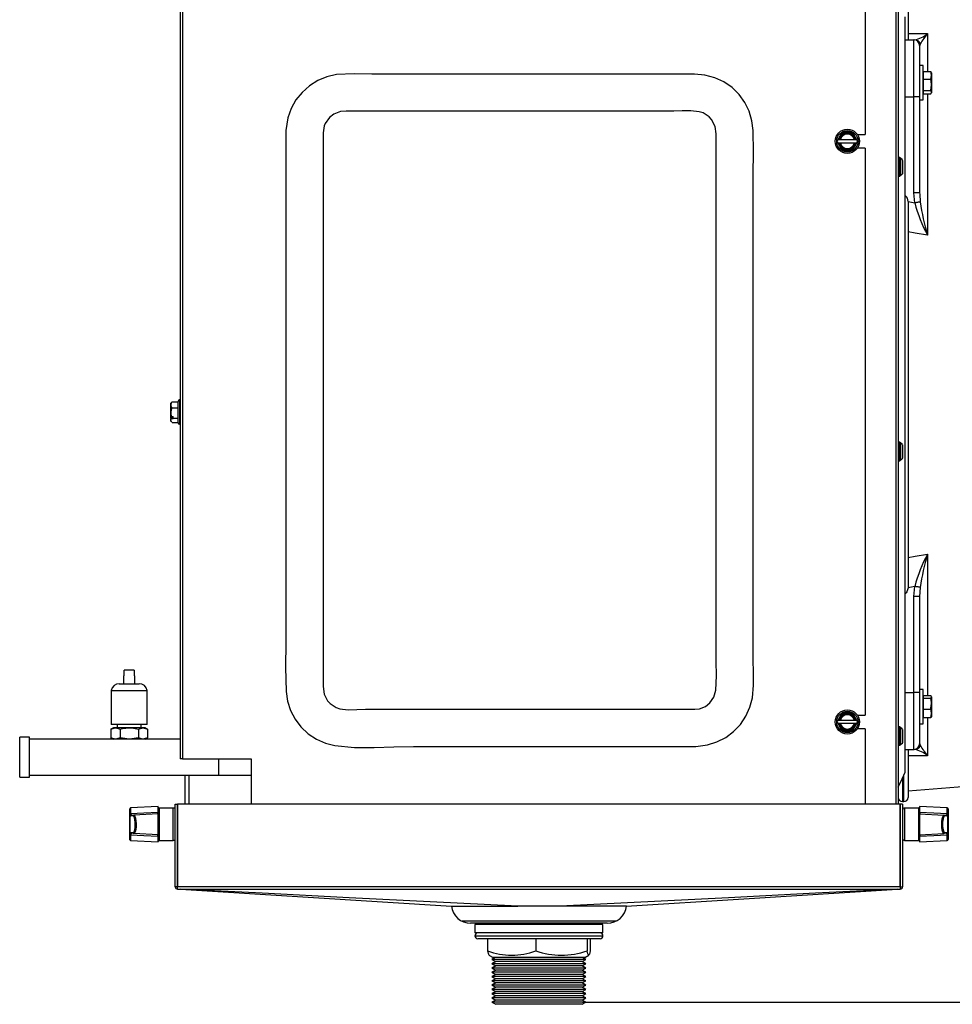
# Model space of a CAD drawing. Extents: x 4266 to 6700, y 7760 to 9561.
# Drawn here: x 6206 to 6534, y 8478 to 8824 of the extents above; entities that cross this region are included whole.
import ezdxf

# ---------------------------------------------------------------- set-up
doc = ezdxf.new("R2010")
doc.units = 0
doc.header["$MEASUREMENT"] = 0
doc.header["$PDMODE"] = 98
doc.header["$PDSIZE"] = -5
doc.layers.get('0').update_dxf_attribs({"linetype": 'CONTINUOUS'})
doc.layers.get('DEFPOINTS').update_dxf_attribs({"linetype": 'CONTINUOUS'})
doc.styles.get("Standard").update_dxf_attribs({"font": 'ISOCP'})
doc.dimstyles.new('COTA', dxfattribs={"dimtxt": 35, "dimasz": 35, "dimexe": 0.2, "dimexo": 0.1, "dimgap": 15, "dimtad": 1, "dimdec": 5, "dimtxsty": 'STANDARD', "dimcen": 35, "dimclrd": 8, "dimclre": 8, "dimclrt": 1, "dimazin": 3, "dimtfac": 1, "dimtdec": 5, "dimtofl": 0, "dimtmove": 0, "dimatfit": 3, "dimtvp": 1, "dimtolj": 1, "dimtzin": 0})

# ---------------------------------------------------------------- blocks, each defined once
blk = doc.blocks.new('*D49')
at = {"color": 8}
for p, q in [((6541.32, 8847.28), (6694.02, 8847.28)), ((6693.82, 8514.07), (6693.82, 8812.28)), ((6403.53, 8479.07), (6694.02, 8479.07))]:
    blk.add_line(p, q, dxfattribs=at)
for points in [[(6687.98, 8812.28), (6699.65, 8812.28), (6693.82, 8847.28)], [(6687.98, 8514.07), (6699.65, 8514.07), (6693.82, 8479.07)]]:
    blk.add_solid(points, dxfattribs=at)
at = {"layer": 'DEFPOINTS', "color": 0}
for p in [(6541.22, 8847.28), (6693.82, 8847.28), (6403.43, 8479.07)]:
    blk.add_point(p, dxfattribs=at)
at = {"color": 1, "insert": (6661.32, 8690.15), "char_height": 35, "attachment_point": 5, "rotation": 90}
blk.add_mtext('\\A1;368', dxfattribs=at)

msp = doc.modelspace()

# ---------------------------------------------------------------- linework, layer by layer
at = {"color": 8, "linetype": 'CONTINUOUS'}
for p, q in [((6513.726536, 8846.510108), (6513.726536, 8548.570094)), ((6524.798121, 8819.366085), (6524.798121, 8806.052809)), ((6522.223424, 8815.77097), (6522.058572, 8815.233755)), ((6524.798121, 8798.17051), (6524.798121, 8748.547939)), ((6516.936529, 8797.161912), (6520.03653, 8797.161912)), ((6522.06574, 8762.915274), (6522.223424, 8760.212322)), ((6261.886533, 8690.637184), (6261.886533, 8682.137174)), ((6524.798121, 8636.472282), (6524.798121, 8586.769087)), ((6516.936529, 8587.858302), (6520.03653, 8587.858302)), ((6524.798121, 8579.04802), (6524.798121, 8565.654126)), ((6522.063788, 8569.769499), (6522.223424, 8569.24924)), ((6275.736529, 8558.785108), (6275.736529, 8564.530102)), ((6265.256535, 8548.570094), (6265.256535, 8558.785108)), ((6516.53653, 8549.510119), (6516.53653, 8558.853087)), ((6516.036536, 8557.725874), (6516.036536, 8549.510119)), ((6244.720828, 8547.282067), (6244.720828, 8545.392451)), ((6254.736539, 8547.267166), (6254.736539, 8535.867182)), ((6259.736534, 8535.867182), (6259.736534, 8547.267166)), ((6516.736533, 8547.270117), (6516.736533, 8535.870103)), ((6521.736528, 8535.870103), (6521.736528, 8547.270117)), ((6531.75224, 8545.395402), (6531.75224, 8547.285018)), ((6244.720828, 8537.741897), (6244.720828, 8535.852281)), ((6531.75224, 8535.855201), (6531.75224, 8537.744818)), ((6365.731533, 8502.370117), (6375.925289, 8502.370117)), ((6375.925289, 8502.370117), (6410.731533, 8502.370117))]:
    msp.add_line(p, q, dxfattribs=at)
at = {"color": 7, "linetype": 'CONTINUOUS'}
for p, q in [((6514.536533, 8846.510108), (6514.536533, 8548.570094)), ((6262.13653, 8836.530108), (6262.13653, 8564.530102)), ((6262.946527, 8836.530108), (6262.946527, 8564.530102)), ((6502.936531, 8836.530108), (6502.936531, 8783.910108)), ((6518.036533, 8830.020108), (6518.036533, 8817.176817)), ((6516.936529, 8559.900967), (6516.936529, 8825.215086)), ((6516.936529, 8817.161912), (6520.03653, 8817.161912)), ((6520.03653, 8797.161912), (6520.03653, 8817.161912)), ((6522.036534, 8815.161912), (6522.036534, 8797.161912)), ((6523.236539, 8808.11166), (6522.036534, 8808.11166)), ((6523.236539, 8800.462126), (6523.236539, 8808.11166)), ((6523.336526, 8805.284865), (6523.236539, 8805.111659)), ((6523.336526, 8806.052809), (6525.923919, 8806.052809)), ((6523.336526, 8806.052809), (6523.336526, 8803.307315)), ((6525.923919, 8803.307315), (6526.23653, 8804.680062)), ((6526.23653, 8805.61166), (6526.141833, 8805.775679)), ((6526.23653, 8805.61166), (6526.23653, 8804.680062)), ((6526.23653, 8804.680062), (6526.23653, 8801.336739)), ((6523.336526, 8803.307315), (6523.336526, 8799.366164)), ((6523.336526, 8803.307315), (6525.923919, 8803.307315)), ((6525.923919, 8799.366164), (6526.23653, 8801.336739)), ((6526.23653, 8801.336739), (6526.23653, 8798.768337)), ((6523.236539, 8796.111659), (6523.236539, 8800.462126)), ((6523.236539, 8799.11166), (6523.336526, 8798.938454)), ((6523.336526, 8799.366164), (6525.923919, 8799.366164)), ((6523.336526, 8799.366164), (6523.336526, 8798.17051)), ((6523.336526, 8798.17051), (6525.923919, 8798.17051)), ((6526.141833, 8798.44764), (6526.23653, 8798.611659)), ((6526.23653, 8798.768337), (6526.23653, 8798.611659)), ((6520.03653, 8763.415789), (6520.03653, 8797.161912)), ((6522.036534, 8797.161912), (6520.03653, 8797.161912)), ((6522.036534, 8797.161912), (6522.036534, 8763.415789)), ((6522.036534, 8796.111659), (6523.236539, 8796.111659)), ((6498.465184, 8784.680107), (6494.827877, 8784.680107)), ((6500.167627, 8783.910108), (6502.936531, 8783.910108)), ((6493.297901, 8782.030107), (6493.009228, 8781.53011)), ((6493.009228, 8781.53011), (6493.297901, 8781.030109)), ((6493.549328, 8782.030107), (6493.297901, 8782.030107)), ((6493.297901, 8781.030109), (6493.549328, 8781.030109)), ((6493.891541, 8782.030107), (6493.549328, 8782.030107)), ((6493.549328, 8781.030109), (6493.891541, 8781.030109)), ((6494.185488, 8782.030107), (6493.891541, 8782.030107)), ((6493.891541, 8781.030109), (6494.185488, 8781.030109)), ((6499.10758, 8782.030107), (6494.185488, 8782.030107)), ((6494.185488, 8781.030109), (6499.10758, 8781.030109)), ((6499.401528, 8782.030107), (6499.10758, 8782.030107)), ((6499.10758, 8781.030109), (6499.401528, 8781.030109)), ((6499.743741, 8782.030107), (6499.401528, 8782.030107)), ((6499.401528, 8781.030109), (6499.743741, 8781.030109)), ((6499.995168, 8782.030107), (6499.743741, 8782.030107)), ((6499.743741, 8781.030109), (6499.995168, 8781.030109)), ((6500.283841, 8781.53011), (6499.995168, 8782.030107)), ((6499.995168, 8781.030109), (6500.283841, 8781.53011)), ((6494.827877, 8778.380108), (6498.465184, 8778.380108)), ((6502.936531, 8779.150107), (6500.167627, 8779.150107)), ((6502.936531, 8779.150107), (6502.936531, 8579.910112)), ((6514.736529, 8775.810109), (6514.536533, 8775.610109)), ((6515.136536, 8775.810109), (6514.736529, 8775.810109)), ((6514.736529, 8775.810109), (6514.736529, 8769.310107)), ((6515.341159, 8775.605479), (6515.136536, 8775.810109)), ((6515.136536, 8774.337677), (6515.136536, 8775.810109)), ((6515.136536, 8769.310107), (6515.136536, 8774.337677)), ((6515.336532, 8775.551674), (6515.336532, 8774.228287)), ((6515.336532, 8774.228287), (6515.336532, 8769.562722)), ((6514.536533, 8769.510106), (6514.736529, 8769.310107)), ((6514.736529, 8769.310107), (6515.136536, 8769.310107)), ((6515.136536, 8769.310107), (6515.341159, 8769.514737)), ((6520.348023, 8759.877791), (6520.03653, 8763.415789)), ((6522.036534, 8763.415789), (6520.03653, 8763.415789)), ((6522.036534, 8763.415789), (6522.06574, 8762.915274)), ((6517.979365, 8760.336516), (6518.036533, 8759.446358)), ((6518.036533, 8759.446358), (6518.036533, 8625.573856)), ((6262.13653, 8690.637184), (6261.886533, 8690.637184)), ((6259.1733, 8689.86125), (6258.836534, 8689.524484)), ((6258.836534, 8684.955773), (6258.836534, 8689.524484)), ((6259.336527, 8690.002409), (6259.206097, 8689.828468)), ((6259.336527, 8690.002409), (6261.38654, 8690.002409)), ((6259.336527, 8687.848253), (6261.38654, 8687.848253)), ((6261.38654, 8682.637182), (6261.38654, 8690.137175)), ((6259.084981, 8684.806881), (6258.836534, 8684.955773)), ((6258.836534, 8684.352679), (6258.836534, 8684.955773)), ((6258.836534, 8684.352679), (6258.836534, 8684.150008)), ((6258.836534, 8683.249873), (6258.836534, 8684.150008)), ((6259.084981, 8684.806881), (6259.636532, 8684.806881)), ((6259.636532, 8684.001115), (6259.084981, 8684.001115)), ((6259.336527, 8684.806881), (6259.336527, 8684.526769)), ((6259.636532, 8684.233022), (6259.636532, 8684.806881)), ((6259.636532, 8684.233022), (6261.38654, 8684.233022)), ((6259.636532, 8684.001115), (6259.636532, 8684.233022)), ((6258.836534, 8683.249873), (6259.1733, 8682.913107)), ((6259.336527, 8682.771948), (6261.38654, 8682.771948)), ((6261.886533, 8682.137174), (6262.13653, 8682.137174)), ((6514.736529, 8675.810111), (6514.536533, 8675.610108)), ((6515.136536, 8675.810111), (6514.736529, 8675.810111)), ((6514.736529, 8675.810111), (6514.736529, 8669.310105)), ((6515.341159, 8675.605473), (6515.136536, 8675.810111)), ((6515.136536, 8674.337683), (6515.136536, 8675.810111)), ((6515.136536, 8669.310105), (6515.136536, 8674.337683)), ((6515.336532, 8675.55168), (6515.336532, 8674.228293)), ((6515.336532, 8674.228293), (6515.336532, 8669.562725)), ((6514.536533, 8669.510109), (6514.736529, 8669.310105)), ((6515.136536, 8669.310105), (6515.341159, 8669.514743)), ((6514.736529, 8669.310105), (6515.136536, 8669.310105)), ((6518.036533, 8625.573856), (6517.979365, 8624.683705)), ((6520.03653, 8621.604425), (6520.348023, 8625.142423)), ((6522.223424, 8624.807892), (6522.036534, 8621.604425)), ((6520.03653, 8587.858302), (6520.03653, 8621.604425)), ((6522.036534, 8621.604425), (6520.03653, 8621.604425)), ((6522.036534, 8621.604425), (6522.036534, 8587.858302)), ((6242.236536, 8593.672511), (6242.236536, 8590.910015)), ((6242.504488, 8593.672511), (6242.236536, 8593.672511)), ((6242.504488, 8593.672511), (6242.504488, 8595.672516)), ((6245.968576, 8595.672516), (6242.504488, 8595.672516)), ((6245.968576, 8595.672516), (6245.968576, 8593.672511)), ((6246.236529, 8593.672511), (6245.968576, 8593.672511)), ((6246.236529, 8590.910015), (6246.236529, 8593.672511)), ((6240.73654, 8590.910015), (6244.23654, 8590.910015)), ((6244.23654, 8590.910015), (6247.736539, 8590.910015)), ((6237.886529, 8588.622508), (6237.886529, 8576.622513)), ((6237.886529, 8588.622508), (6244.23654, 8588.622508)), ((6244.23654, 8588.622508), (6250.586536, 8588.622508)), ((6250.586536, 8576.622513), (6250.586536, 8588.622508)), ((6522.036534, 8587.858302), (6520.03653, 8587.858302)), ((6520.03653, 8567.858306), (6520.03653, 8587.858302)), ((6523.236539, 8588.908551), (6522.036534, 8588.908551)), ((6522.036534, 8587.858302), (6522.036534, 8569.85831)), ((6523.236539, 8576.908556), (6523.236539, 8588.908551)), ((6523.336526, 8586.769087), (6525.923919, 8586.769087)), ((6523.336526, 8586.769087), (6523.336526, 8585.874287)), ((6523.336526, 8586.081756), (6523.236539, 8585.908559)), ((6523.336526, 8585.874287), (6525.923919, 8585.874287)), ((6523.336526, 8585.874287), (6523.336526, 8582.013754)), ((6525.923919, 8585.874287), (6526.23653, 8586.321694)), ((6526.23653, 8586.321694), (6526.23653, 8583.94402)), ((6526.23653, 8583.94402), (6526.23653, 8580.530894)), ((6498.465184, 8580.680115), (6494.827877, 8580.680115)), ((6500.167627, 8579.910112), (6502.936531, 8579.910112)), ((6523.236539, 8579.908562), (6523.336526, 8579.735351)), ((6523.336526, 8582.013754), (6523.336526, 8579.04802)), ((6523.336526, 8582.013754), (6525.923919, 8582.013754)), ((6525.923919, 8579.04802), (6526.23653, 8580.530894)), ((6526.23653, 8580.530894), (6526.23653, 8579.411161)), ((6250.586536, 8576.622513), (6237.886529, 8576.622513)), ((6239.986535, 8576.622513), (6239.986535, 8575.485108)), ((6248.48653, 8575.485108), (6248.48653, 8576.622513)), ((6493.297901, 8578.030107), (6493.009228, 8577.530113)), ((6493.009228, 8577.530113), (6493.297901, 8577.030105)), ((6493.549328, 8578.030107), (6493.297901, 8578.030107)), ((6493.297901, 8577.030105), (6493.549328, 8577.030105)), ((6493.891541, 8578.030107), (6493.549328, 8578.030107)), ((6493.549328, 8577.030105), (6493.891541, 8577.030105)), ((6494.185488, 8578.030107), (6493.891541, 8578.030107)), ((6493.891541, 8577.030105), (6494.185488, 8577.030105)), ((6499.10758, 8578.030107), (6494.185488, 8578.030107)), ((6494.185488, 8577.030105), (6499.10758, 8577.030105)), ((6499.401528, 8578.030107), (6499.10758, 8578.030107)), ((6499.10758, 8577.030105), (6499.401528, 8577.030105)), ((6499.743741, 8578.030107), (6499.401528, 8578.030107)), ((6499.401528, 8577.030105), (6499.743741, 8577.030105)), ((6499.995168, 8578.030107), (6499.743741, 8578.030107)), ((6499.743741, 8577.030105), (6499.995168, 8577.030105)), ((6500.283841, 8577.530113), (6499.995168, 8578.030107)), ((6499.995168, 8577.030105), (6500.283841, 8577.530113)), ((6522.036534, 8576.908556), (6523.236539, 8576.908556)), ((6523.336526, 8579.04802), (6525.923919, 8579.04802)), ((6238.680284, 8575.485108), (6237.820726, 8574.98884)), ((6237.820726, 8574.98884), (6239.424687, 8575.485108)), ((6237.820726, 8574.98884), (6237.820726, 8571.981368)), ((6239.424687, 8575.485108), (6238.680284, 8575.485108)), ((6244.23654, 8575.485108), (6239.424687, 8575.485108)), ((6241.028633, 8574.98884), (6241.028633, 8571.981368)), ((6249.048393, 8575.485108), (6244.23654, 8575.485108)), ((6247.444432, 8574.98884), (6249.048393, 8575.485108)), ((6247.444432, 8574.98884), (6247.444432, 8571.981368)), ((6249.79278, 8575.485108), (6249.048393, 8575.485108)), ((6250.652339, 8574.98884), (6249.79278, 8575.485108)), ((6250.652339, 8574.98884), (6250.652339, 8571.981368)), ((6494.827877, 8574.380112), (6498.465184, 8574.380112)), ((6502.936531, 8575.150115), (6500.167627, 8575.150115)), ((6502.936531, 8575.150115), (6502.936531, 8548.570094)), ((6514.736529, 8575.810102), (6514.536533, 8575.610114)), ((6515.136536, 8575.810102), (6514.736529, 8575.810102)), ((6514.736529, 8575.810102), (6514.736529, 8569.310096)), ((6515.341159, 8575.605479), (6515.136536, 8575.810102)), ((6515.136536, 8574.337674), (6515.136536, 8575.810102)), ((6515.136536, 8569.310096), (6515.136536, 8574.337674)), ((6515.336532, 8575.551671), (6515.336532, 8574.228284)), ((6515.336532, 8574.228284), (6515.336532, 8569.562731)), ((6209.236528, 8572.135118), (6205.736529, 8572.135118)), ((6205.736529, 8558.33861), (6205.736529, 8572.135118)), ((6209.236528, 8558.33861), (6209.236528, 8572.135118)), ((6238.680284, 8571.4851), (6209.236528, 8571.4851)), ((6237.820726, 8571.981368), (6238.680284, 8571.4851)), ((6239.424687, 8571.4851), (6238.680284, 8571.4851)), ((6241.028633, 8571.981368), (6239.424687, 8571.4851)), ((6244.23654, 8571.4851), (6239.424687, 8571.4851)), ((6249.048393, 8571.4851), (6244.23654, 8571.4851)), ((6250.652339, 8571.981368), (6249.048393, 8571.4851)), ((6249.79278, 8571.4851), (6249.048393, 8571.4851)), ((6249.79278, 8571.4851), (6250.652339, 8571.981368)), ((6262.13653, 8571.4851), (6249.79278, 8571.4851)), ((6514.536533, 8569.5101), (6514.736529, 8569.310096)), ((6514.736529, 8569.310096), (6515.136536, 8569.310096)), ((6515.136536, 8569.310096), (6515.341159, 8569.514749)), ((6516.936529, 8567.858306), (6520.03653, 8567.858306)), ((6518.036533, 8567.843405), (6518.036533, 8551.0101)), ((6262.946527, 8564.530102), (6262.13653, 8564.530102)), ((6262.946527, 8564.530102), (6287.136536, 8564.530102)), ((6287.136536, 8564.530102), (6287.136536, 8548.570094)), ((6209.236528, 8558.785108), (6275.736529, 8558.785108)), ((6263.736527, 8558.785108), (6263.736527, 8548.570094)), ((6265.236538, 8558.785108), (6265.236538, 8548.570094)), ((6275.736529, 8558.785108), (6287.136536, 8558.785108)), ((6205.736529, 8558.13512), (6205.736529, 8558.33861)), ((6205.736529, 8558.13512), (6209.236528, 8558.13512)), ((6209.236528, 8558.13512), (6209.236528, 8558.33861)), ((6518.036533, 8553.289143), (6549.536537, 8555.800376)), ((6260.436531, 8519.580094), (6260.436531, 8548.570094)), ((6260.436531, 8548.570094), (6261.23653, 8548.570094)), ((6261.23653, 8519.580094), (6261.23653, 8548.570094)), ((6261.246528, 8548.570094), (6261.246528, 8519.580094)), ((6515.226532, 8548.570094), (6261.246528, 8548.570094)), ((6515.226532, 8519.580094), (6515.226532, 8548.570094)), ((6516.036536, 8548.570094), (6515.23653, 8548.570094)), ((6515.23653, 8548.570094), (6515.23653, 8519.580094)), ((6516.036536, 8549.510119), (6516.53653, 8549.510119)), ((6516.036536, 8548.570094), (6516.036536, 8519.580094)), ((6244.436528, 8545.191941), (6244.436528, 8546.982494)), ((6244.436528, 8545.102683), (6244.436528, 8545.191941)), ((6244.469728, 8544.943747), (6244.436528, 8545.102683)), ((6244.436528, 8538.031695), (6244.436528, 8545.102683)), ((6244.469728, 8544.943747), (6244.469728, 8538.190601)), ((6244.720828, 8545.392451), (6244.720485, 8545.314816)), ((6244.743179, 8545.176772), (6244.720485, 8545.314816)), ((6254.436534, 8547.79127), (6244.720828, 8547.282067)), ((6254.436534, 8545.241264), (6245.87084, 8544.792352)), ((6254.336532, 8545.236019), (6254.336532, 8545.608637)), ((6254.436534, 8545.860735), (6254.436534, 8547.79127)), ((6254.436534, 8545.860735), (6254.436534, 8545.241264)), ((6254.436534, 8537.893114), (6254.436534, 8545.241264)), ((6259.736534, 8547.267166), (6254.736539, 8547.267166)), ((6515.23653, 8545.97011), (6515.226532, 8545.977411)), ((6521.736528, 8547.270117), (6516.736533, 8547.270117)), ((6531.75224, 8547.285018), (6522.036534, 8547.794191)), ((6522.036534, 8547.794191), (6522.036534, 8545.863686)), ((6522.036534, 8545.244185), (6522.036534, 8545.863686)), ((6522.036534, 8545.244185), (6522.036534, 8537.896035)), ((6522.036534, 8545.244185), (6530.602228, 8544.795272)), ((6522.136535, 8545.611558), (6522.136535, 8545.238939)), ((6531.752582, 8545.317767), (6531.75224, 8545.395402)), ((6532.003324, 8538.193521), (6532.003324, 8544.946698)), ((6532.036539, 8546.985415), (6532.036539, 8545.194862)), ((6532.036539, 8545.194862), (6532.036539, 8545.105604)), ((6532.036539, 8545.105604), (6532.036539, 8538.034615)), ((6245.596494, 8544.492749), (6244.853567, 8544.453827)), ((6245.127897, 8544.7534), (6245.87084, 8544.792352)), ((6261.246528, 8543.116835), (6261.23653, 8543.13418)), ((6530.602228, 8544.795272), (6531.34517, 8544.75635)), ((6531.6195, 8544.456748), (6530.876558, 8544.495699)), ((6244.436528, 8537.942437), (6244.436528, 8538.031695)), ((6244.853567, 8538.680521), (6245.596494, 8538.641599)), ((6245.87084, 8538.341997), (6245.127897, 8538.380948)), ((6254.436534, 8537.893114), (6245.87084, 8538.341997)), ((6261.23653, 8540.000198), (6261.246528, 8540.017513)), ((6522.036534, 8537.896035), (6530.602228, 8538.344947)), ((6531.34517, 8538.383869), (6530.602228, 8538.344947)), ((6530.876558, 8538.64452), (6531.6195, 8538.683472)), ((6532.036539, 8538.034615), (6532.003324, 8538.193521)), ((6532.036539, 8538.034615), (6532.036539, 8537.945357)), ((6244.436528, 8536.151884), (6244.436528, 8537.942437)), ((6244.720485, 8537.819532), (6244.720828, 8537.741897)), ((6244.720828, 8535.852281), (6254.436534, 8535.343108)), ((6254.336532, 8537.525741), (6254.336532, 8537.898329)), ((6254.436534, 8537.893114), (6254.436534, 8537.273613)), ((6254.436534, 8535.343108), (6254.436534, 8537.273613)), ((6254.736539, 8535.867182), (6259.736534, 8535.867182)), ((6515.226532, 8537.162808), (6515.23653, 8537.17011)), ((6516.736533, 8535.870103), (6521.736528, 8535.870103)), ((6522.036534, 8537.276534), (6522.036534, 8537.896035)), ((6522.036534, 8537.276534), (6522.036534, 8535.346029)), ((6522.036534, 8535.346029), (6531.75224, 8535.855201)), ((6522.136535, 8537.90128), (6522.136535, 8537.528661)), ((6531.729888, 8537.960527), (6531.752582, 8537.822453)), ((6531.75224, 8537.744818), (6531.752582, 8537.822453)), ((6532.036539, 8537.945357), (6532.036539, 8536.154804)), ((6261.23653, 8519.580094), (6260.436531, 8519.580094)), ((6515.226532, 8519.580094), (6261.246528, 8519.580094)), ((6261.246528, 8518.770096), (6261.246528, 8519.580094)), ((6261.246528, 8518.770096), (6515.226532, 8518.770096)), ((6515.226532, 8519.580094), (6515.226532, 8518.770096)), ((6515.23653, 8519.580094), (6516.036536, 8519.580094)), ((6415.204784, 8507.570115), (6361.231532, 8507.570115)), ((6412.231533, 8506.770102), (6364.231534, 8506.770102)), ((6365.731533, 8506.370095), (6365.731533, 8503.370104)), ((6410.731533, 8506.370095), (6365.731533, 8506.370095)), ((6371.731532, 8506.770102), (6371.731532, 8506.370095)), ((6404.731533, 8506.370095), (6404.731533, 8506.770102)), ((6410.731533, 8503.370104), (6410.731533, 8506.370095)), ((6410.731533, 8503.370104), (6365.731533, 8503.370104)), ((6376.472234, 8501.3701), (6366.731534, 8501.3701)), ((6370.201563, 8501.3701), (6370.201563, 8497.087834)), ((6409.731533, 8501.3701), (6376.472234, 8501.3701)), ((6387.118457, 8501.3701), (6387.118457, 8497.087834)), ((6405.148426, 8501.3701), (6405.148426, 8497.087834)), ((6406.261502, 8501.3701), (6406.261502, 8497.087834)), ((6370.659766, 8495.566246), (6372.097559, 8494.736133)), ((6372.90764, 8494.736133), (6371.731532, 8494.057116)), ((6371.731532, 8494.057116), (6373.030571, 8493.307111)), ((6404.731533, 8494.057116), (6371.731532, 8494.057116)), ((6373.030571, 8493.307111), (6371.731532, 8492.557106)), ((6404.365508, 8494.736133), (6372.097559, 8494.736133)), ((6403.432495, 8493.307111), (6373.030571, 8493.307111)), ((6403.432495, 8493.307111), (6404.731533, 8494.057116)), ((6404.731533, 8492.557106), (6403.432495, 8493.307111)), ((6404.731533, 8494.057116), (6403.555427, 8494.736133)), ((6404.365508, 8494.736133), (6405.803299, 8495.566246)), ((6371.731532, 8492.557106), (6373.030571, 8491.807101)), ((6404.731533, 8492.557106), (6371.731532, 8492.557106)), ((6373.030571, 8491.807101), (6371.731532, 8491.057095)), ((6371.731532, 8491.057095), (6373.030571, 8490.30712)), ((6404.731533, 8491.057095), (6371.731532, 8491.057095)), ((6373.030571, 8490.30712), (6371.731532, 8489.557115)), ((6403.432495, 8491.807101), (6373.030571, 8491.807101)), ((6403.432495, 8490.30712), (6373.030571, 8490.30712)), ((6403.432495, 8491.807101), (6404.731533, 8492.557106)), ((6404.731533, 8491.057095), (6403.432495, 8491.807101)), ((6403.432495, 8490.30712), (6404.731533, 8491.057095)), ((6404.731533, 8489.557115), (6403.432495, 8490.30712)), ((6371.731532, 8489.557115), (6373.030571, 8488.807109)), ((6404.731533, 8489.557115), (6371.731532, 8489.557115)), ((6373.030571, 8488.807109), (6371.731532, 8488.057104)), ((6371.731532, 8488.057104), (6373.030571, 8487.307099)), ((6404.731533, 8488.057104), (6371.731532, 8488.057104)), ((6373.030571, 8487.307099), (6371.731532, 8486.557094)), ((6371.731532, 8486.557094), (6373.030571, 8485.807118)), ((6404.731533, 8486.557094), (6371.731532, 8486.557094)), ((6403.432495, 8488.807109), (6373.030571, 8488.807109)), ((6403.432495, 8487.307099), (6373.030571, 8487.307099)), ((6403.432495, 8488.807109), (6404.731533, 8489.557115)), ((6404.731533, 8488.057104), (6403.432495, 8488.807109)), ((6403.432495, 8487.307099), (6404.731533, 8488.057104)), ((6404.731533, 8486.557094), (6403.432495, 8487.307099)), ((6403.432495, 8485.807118), (6404.731533, 8486.557094)), ((6373.030571, 8485.807118), (6371.731532, 8485.057113)), ((6371.731532, 8485.057113), (6373.030571, 8484.307108)), ((6404.731533, 8485.057113), (6371.731532, 8485.057113)), ((6373.030571, 8484.307108), (6371.731532, 8483.557103)), ((6371.731532, 8483.557103), (6373.030571, 8482.807097)), ((6404.731533, 8483.557103), (6371.731532, 8483.557103)), ((6373.030571, 8482.807097), (6371.731532, 8482.057122)), ((6403.432495, 8485.807118), (6373.030571, 8485.807118)), ((6403.432495, 8484.307108), (6373.030571, 8484.307108)), ((6403.432495, 8482.807097), (6373.030571, 8482.807097)), ((6404.731533, 8485.057113), (6403.432495, 8485.807118)), ((6403.432495, 8484.307108), (6404.731533, 8485.057113)), ((6404.731533, 8483.557103), (6403.432495, 8484.307108)), ((6403.432495, 8482.807097), (6404.731533, 8483.557103)), ((6404.731533, 8482.057122), (6403.432495, 8482.807097)), ((6371.731532, 8482.057122), (6373.030571, 8481.307117)), ((6404.731533, 8482.057122), (6371.731532, 8482.057122)), ((6373.030571, 8481.307117), (6371.731532, 8480.557111)), ((6371.731532, 8480.557111), (6373.030571, 8479.807106)), ((6404.731533, 8480.557111), (6371.731532, 8480.557111)), ((6373.030571, 8479.807106), (6371.731532, 8479.057101)), ((6403.432495, 8481.307117), (6373.030571, 8481.307117)), ((6403.432495, 8479.807106), (6373.030571, 8479.807106)), ((6403.432495, 8481.307117), (6404.731533, 8482.057122)), ((6404.731533, 8480.557111), (6403.432495, 8481.307117)), ((6403.432495, 8479.807106), (6404.731533, 8480.557111)), ((6404.731533, 8479.057101), (6403.432495, 8479.807106)), ((6371.731532, 8479.057101), (6373.030571, 8478.307096)), ((6404.731533, 8479.057101), (6371.731532, 8479.057101)), ((6403.432495, 8478.307096), (6373.030571, 8478.307096)), ((6403.432495, 8478.307096), (6404.731533, 8479.057101))]:
    msp.add_line(p, q, dxfattribs=at)
at = {"color": 7, "linetype": 'CONTINUOUS', "flags": 128}
for points in [[(6518.036533, 8819.440947), (6520.48165, 8819.413933), (6524.798121, 8819.366085)], [(6442.936532, 8805.146574), (6414.721785, 8805.146574), (6372.096441, 8805.146574), (6329.4711, 8805.146574), (6323.283162, 8805.261116), (6317.12402, 8804.954996), (6313.735667, 8804.191479), (6310.522403, 8802.87302), (6307.578671, 8801.030123), (6304.982964, 8798.722758), (6302.837897, 8796.049682), (6301.147114, 8793.013933), (6299.986373, 8789.738772), (6299.310561, 8785.328632), (6299.241278, 8780.825244), (6299.320068, 8776.318183), (6299.320068, 8763.164823), (6299.320068, 8750.011464), (6299.320068, 8697.398019), (6299.320068, 8644.784567), (6299.320068, 8631.631208), (6299.320068, 8618.477849), (6299.320068, 8605.324489), (6299.209285, 8596.787718), (6299.358506, 8588.258875), (6299.864385, 8584.824306), (6300.936687, 8581.522328), (6302.52387, 8578.490687), (6304.590184, 8575.763134), (6307.118725, 8573.385057), (6310.007725, 8571.46087), (6313.187118, 8570.049909), (6316.557739, 8569.191036), (6323.393661, 8568.514732), (6330.287162, 8568.489698), (6337.203797, 8568.745998), (6344.109121, 8568.913636), (6417.800473, 8568.913636), (6439.270206, 8568.913636), (6443.411711, 8568.940637), (6447.502192, 8569.423494), (6450.809661, 8570.47638), (6453.895047, 8572.066662), (6456.667237, 8574.154404), (6459.0539, 8576.673848), (6460.963938, 8579.524962), (6462.384607, 8582.687092), (6463.257488, 8586.04188), (6463.665325, 8590.435994), (6463.641997, 8594.871519), (6463.553, 8599.307788), (6463.553, 8612.433804), (6463.553, 8625.559834), (6463.553, 8678.063942), (6463.553, 8730.568034), (6463.553, 8743.694065), (6463.553, 8756.820088), (6463.553, 8769.946114), (6463.615972, 8777.62326), (6463.53909, 8785.297857), (6463.117685, 8788.743073), (6462.126974, 8792.069686), (6460.615147, 8795.138815), (6458.582893, 8797.951783), (6456.111349, 8800.387874), (6453.25458, 8802.377574), (6450.105365, 8803.861649), (6446.577776, 8804.820721), (6442.936532, 8805.146574)], [(6526.23653, 8804.680062), (6526.234831, 8804.777607), (6525.923919, 8806.052809)], [(6525.923919, 8806.052809), (6526.032474, 8805.931927), (6526.10315, 8805.766733)], [(6526.23653, 8801.336739), (6526.234831, 8801.476763), (6525.923919, 8803.307315)], [(6526.23653, 8798.768337), (6526.032474, 8799.245281), (6525.923919, 8799.366164)], [(6525.923919, 8798.17051), (6526.218604, 8798.630071), (6526.23653, 8798.768337)], [(6450.509522, 8784.126063), (6450.166695, 8786.786189), (6448.913034, 8789.181595), (6448.061839, 8790.105188), (6445.931233, 8791.4866), (6444.592889, 8791.920151), (6441.629693, 8792.256969), (6438.619163, 8792.20036), (6435.608215, 8792.103096), (6400.369759, 8792.103096), (6381.436533, 8792.103096), (6354.834877, 8792.103096), (6328.233216, 8792.103096), (6322.380516, 8792.103096), (6320.426311, 8792.125768), (6318.489801, 8791.963729), (6316.115189, 8791.068868), (6314.581614, 8789.885038), (6313.109699, 8787.810211), (6312.773991, 8786.99219), (6312.363546, 8784.481746), (6312.363546, 8774.28898), (6312.363546, 8753.903439), (6312.363546, 8687.030104), (6312.363546, 8660.428447), (6312.363546, 8633.82679), (6312.363546, 8620.525969), (6312.363546, 8607.225132), (6312.363546, 8593.924311), (6312.363546, 8589.934153), (6312.70637, 8587.274027), (6313.960034, 8584.878621), (6314.811226, 8583.955032), (6316.941831, 8582.57362), (6318.280179, 8582.140071), (6321.243372, 8581.803245), (6324.253905, 8581.859854), (6327.264849, 8581.957114), (6362.503305, 8581.957114), (6381.436533, 8581.957114), (6408.03819, 8581.957114), (6434.639849, 8581.957114), (6441.301923, 8581.957114), (6442.972991, 8581.959945), (6444.623414, 8582.146925), (6446.757879, 8582.991344), (6448.291454, 8584.175182), (6449.763369, 8586.250005), (6450.46398, 8588.695658), (6450.629119, 8593.762649), (6450.509522, 8598.845673), (6450.509522, 8599.771244), (6450.509522, 8620.156777), (6450.509522, 8687.030104), (6450.509522, 8713.631769), (6450.509522, 8740.233426), (6450.509522, 8753.534255), (6450.509522, 8766.83508), (6450.509522, 8780.135908), (6450.509522, 8784.126063)], [(6494.827877, 8784.680107), (6494.032759, 8783.302919), (6493.445899, 8782.286448), (6493.297901, 8782.030107)], [(6499.995168, 8782.030107), (6499.488715, 8782.907297), (6498.901862, 8783.923769), (6498.465184, 8784.680107)], [(6493.297901, 8781.030109), (6493.804347, 8780.152918), (6494.391206, 8779.136447), (6494.827877, 8778.380108)], [(6498.465184, 8778.380108), (6499.26031, 8779.7573), (6499.84717, 8780.773768), (6499.995168, 8781.030109)], [(6515.333187, 8769.572948), (6515.702653, 8769.769584), (6516.019199, 8770.10885), (6516.093705, 8770.257415), (6516.129892, 8770.391931), (6516.126986, 8771.129043), (6516.13101, 8771.450513), (6516.131799, 8771.834032), (6516.129914, 8772.367631), (6516.129035, 8772.944001), (6516.124282, 8773.47652), (6516.127724, 8773.929862), (6516.138281, 8774.274354), (6516.139146, 8774.332543), (6516.137834, 8774.367077), (6516.133215, 8774.376949)], [(6516.131039, 8772.049186), (6516.131755, 8772.114803), (6516.134787, 8772.551188), (6516.132597, 8773.077571), (6516.134504, 8773.604152), (6516.142312, 8774.388739), (6516.111102, 8774.714318), (6516.038369, 8774.908227), (6515.896033, 8775.122882), (6515.349421, 8775.57109)], [(6517.979365, 8760.336516), (6518.036533, 8760.325474), (6520.348023, 8759.877791)], [(6522.223424, 8760.212322), (6522.106018, 8760.191378), (6521.944996, 8760.162657), (6521.744352, 8760.126864), (6521.509077, 8760.084899), (6521.244999, 8760.037792), (6520.958658, 8759.986711), (6520.657178, 8759.932933), (6520.348023, 8759.877791)], [(6524.798121, 8748.547939), (6520.48165, 8749.287402), (6518.036533, 8749.703129)], [(6259.336527, 8684.526769), (6259.310033, 8684.51753), (6258.836534, 8684.352679)], [(6258.836534, 8684.150008), (6258.96072, 8684.075547), (6259.084981, 8684.001115)], [(6259.206097, 8682.94589), (6258.8575, 8683.410731), (6258.988004, 8683.882219), (6259.084981, 8684.001115)], [(6515.333187, 8669.572947), (6515.702653, 8669.769583), (6516.019199, 8670.108852), (6516.093705, 8670.257417), (6516.129892, 8670.39193), (6516.126986, 8671.129045), (6516.13101, 8671.450508), (6516.131799, 8671.834034), (6516.129914, 8672.36763), (6516.129035, 8672.944007), (6516.124282, 8673.476515), (6516.127724, 8673.929868), (6516.138281, 8674.274353), (6516.139146, 8674.332542), (6516.137834, 8674.367083), (6516.133215, 8674.376947)], [(6516.131039, 8672.049192), (6516.131755, 8672.114802), (6516.134787, 8672.551182), (6516.132597, 8673.077566), (6516.134504, 8673.604158), (6516.142312, 8674.388734), (6516.111102, 8674.714324), (6516.038369, 8674.908233), (6515.896033, 8675.122884), (6515.349421, 8675.571096)], [(6518.036533, 8635.317085), (6520.48165, 8635.732812), (6524.798121, 8636.472282)], [(6517.979365, 8624.683705), (6517.544184, 8623.229054), (6517.299238, 8622.858298), (6516.965542, 8622.560052), (6516.936529, 8622.547877)], [(6520.348023, 8625.142423), (6518.036533, 8624.694747), (6517.979365, 8624.683705)], [(6522.223424, 8624.807892), (6522.106018, 8624.828843), (6521.944996, 8624.857557), (6521.744352, 8624.89335), (6521.509077, 8624.935326), (6521.244999, 8624.982429), (6520.958658, 8625.033495), (6520.657178, 8625.087274), (6520.348023, 8625.142423)], [(6526.23653, 8586.321694), (6526.234831, 8586.353478), (6525.923919, 8586.769087)], [(6526.23653, 8583.94402), (6526.218604, 8584.390459), (6525.923919, 8585.874287)], [(6525.923919, 8582.013754), (6526.032474, 8582.40406), (6526.23653, 8583.94402)], [(6494.827877, 8580.680115), (6494.032759, 8579.302919), (6493.445899, 8578.286452), (6493.297901, 8578.030107)], [(6499.995168, 8578.030107), (6499.488715, 8578.907294), (6498.901862, 8579.923776), (6498.465184, 8580.680115)], [(6526.23653, 8580.530894), (6526.234831, 8580.63626), (6525.923919, 8582.013754)], [(6493.297901, 8577.030105), (6493.804347, 8576.152918), (6494.391206, 8575.13645), (6494.827877, 8574.380112)], [(6498.465184, 8574.380112), (6499.26031, 8575.757292), (6499.84717, 8576.773775), (6499.995168, 8577.030105)], [(6526.23653, 8579.495428), (6526.234831, 8579.463628), (6525.923919, 8579.04802)], [(6239.424687, 8575.485108), (6239.53871, 8575.482411), (6241.028633, 8574.98884)], [(6241.028633, 8574.98884), (6241.839256, 8575.199259), (6244.23654, 8575.485108)], [(6244.23654, 8575.485108), (6245.109524, 8575.445754), (6247.444432, 8574.98884)], [(6249.048393, 8575.485108), (6249.162417, 8575.482411), (6250.652339, 8574.98884)], [(6515.333187, 8569.572953), (6515.702653, 8569.769589), (6516.019199, 8570.108858), (6516.093705, 8570.257423), (6516.129892, 8570.391921), (6516.126986, 8571.129051), (6516.13101, 8571.450499), (6516.131799, 8571.834025), (6516.129914, 8572.367636), (6516.129035, 8572.943998), (6516.124282, 8573.476521), (6516.127724, 8573.929859), (6516.138281, 8574.274359), (6516.139146, 8574.332548), (6516.137834, 8574.367074), (6516.133215, 8574.376953)], [(6516.131039, 8572.049198), (6516.131755, 8572.114793), (6516.134787, 8572.551188), (6516.132597, 8573.077572), (6516.134504, 8573.604149), (6516.142312, 8574.38874), (6516.111102, 8574.714315), (6516.038369, 8574.908224), (6515.896033, 8575.122875), (6515.349421, 8575.571088)], [(6239.424687, 8571.4851), (6239.310648, 8571.487812), (6237.820726, 8571.981368)], [(6244.23654, 8571.4851), (6241.839256, 8571.770964), (6241.028633, 8571.981368)], [(6247.444432, 8571.981368), (6245.109524, 8571.524469), (6244.23654, 8571.4851)], [(6249.048393, 8571.4851), (6248.934354, 8571.487812), (6247.444432, 8571.981368)], [(6524.798121, 8565.654126), (6520.48165, 8565.606294), (6518.036533, 8565.579263)], [(6514.536533, 8554.590104), (6515.888687, 8557.533739), (6516.951192, 8559.836445)], [(6244.853567, 8544.453827), (6244.646366, 8544.579086), (6244.469728, 8544.943747)], [(6244.720828, 8545.392451), (6249.411415, 8545.617876), (6254.436534, 8545.860735)], [(6244.743179, 8545.176772), (6244.919281, 8544.860867), (6245.127897, 8544.7534)], [(6522.036534, 8545.863686), (6527.061652, 8545.620826), (6531.75224, 8545.395402)], [(6531.34517, 8544.75635), (6531.553786, 8544.863788), (6531.729888, 8545.179692)], [(6532.003324, 8544.946698), (6531.826701, 8544.582037), (6531.6195, 8544.456748)], [(6531.752582, 8545.317767), (6531.750928, 8545.275328), (6531.729888, 8545.179692)], [(6532.036539, 8545.105604), (6532.033916, 8545.056788), (6532.003324, 8544.946698)], [(6245.87084, 8544.792352), (6246.01091, 8544.746486), (6246.262084, 8544.37345), (6246.468913, 8543.663589), (6246.603977, 8542.717574), (6246.654641, 8541.661588), (6246.620383, 8540.614424), (6246.507745, 8539.676038), (6246.327456, 8538.933692), (6246.095162, 8538.468299), (6245.87084, 8538.341997)], [(6246.350821, 8542.142329), (6246.36827, 8541.339514), (6246.310036, 8540.448276), (6246.181827, 8539.685843), (6246.008139, 8539.151577), (6245.879438, 8538.947341), (6245.88808, 8538.945017)], [(6530.602228, 8538.344947), (6530.462157, 8538.390813), (6530.210983, 8538.763848), (6530.004155, 8539.47371), (6529.869091, 8540.419695), (6529.818427, 8541.475711), (6529.852684, 8542.522875), (6529.965322, 8543.461261), (6530.145611, 8544.203577), (6530.377906, 8544.66897), (6530.602228, 8544.795272)], [(6530.122246, 8540.99497), (6530.104797, 8541.797784), (6530.163031, 8542.689023), (6530.29124, 8543.451456), (6530.464913, 8543.985722), (6530.59363, 8544.189957), (6530.584987, 8544.192282)], [(6244.469728, 8538.190601), (6244.439151, 8538.080481), (6244.436528, 8538.031695)], [(6244.469728, 8538.190601), (6244.614642, 8538.510111), (6244.853567, 8538.680521)], [(6245.127897, 8538.380948), (6244.887512, 8538.23447), (6244.743179, 8537.957576)], [(6531.729888, 8537.960527), (6531.585555, 8538.23739), (6531.37758, 8538.382826), (6531.34517, 8538.383869)], [(6531.6195, 8538.683472), (6531.858425, 8538.513032), (6532.003324, 8538.193521)], [(6244.720485, 8537.819532), (6244.722139, 8537.861971), (6244.743179, 8537.957576)], [(6254.436534, 8537.273613), (6249.411415, 8537.516472), (6244.720828, 8537.741897)], [(6531.75224, 8537.744818), (6527.061652, 8537.519393), (6522.036534, 8537.276534)], [(6262.206625, 8518.770096), (6307.18163, 8515.959171), (6357.527289, 8512.812552)], [(6380.772535, 8512.779293), (6321.576882, 8515.770135), (6291.017208, 8517.314402), (6262.211334, 8518.770096)], [(6514.251735, 8518.770096), (6485.445853, 8517.314402), (6454.886183, 8515.770135), (6395.69053, 8512.779293)], [(6418.935776, 8512.812552), (6460.281435, 8515.396652), (6514.256436, 8518.770096)], [(6395.69053, 8512.779293), (6390.649985, 8512.779561), (6385.743283, 8512.779561), (6380.772535, 8512.779293)], [(6418.935587, 8512.815562), (6418.980872, 8512.81586), (6418.435883, 8512.812195), (6417.006219, 8512.804774), (6414.811987, 8512.797264), (6411.790303, 8512.790916), (6408.192268, 8512.786356), (6403.915901, 8512.782988), (6399.969723, 8512.780902), (6395.69053, 8512.779293)], [(6370.201563, 8497.087834), (6370.493091, 8495.899675), (6370.705073, 8495.644716)], [(6406.261502, 8497.087834), (6405.969974, 8495.899675), (6405.665378, 8495.533315), (6405.406494, 8495.998052), (6405.148426, 8497.087834)]]:
    msp.add_lwpolyline(points, dxfattribs=at)
at = {"color": 7, "linetype": 'CONTINUOUS'}
for centre, radius in [((6496.646533, 8781.530108), 4.25), ((6496.646533, 8781.530108), 3.75), ((6496.646533, 8577.530108), 4.25), ((6496.646533, 8577.530108), 3.75)]:
    msp.add_circle(centre, radius, dxfattribs=at)
for centre, radius, start, end in [((6518.100301, 8827.294265), 10.378672, 282.50773061, 310.19152225), ((6576.697097, 8779.478326), 65.456375, 142.45536515, 146.3267847), ((6520.036533, 8815.161912), 2, 0, 90), ((6520.338546, 8815.189365), 1.972569, 17.14830572, 89.72470223), ((6496.646533, 8781.530108), 3.137307, 9.17046815, 170.82953185), ((6496.646533, 8781.530108), 2.8, 10.28656061, 169.71343939), ((6496.646533, 8781.530108), 2.511325, 11.48422312, 168.51577688), ((6496.646533, 8781.530108), 3.137307, 189.17046815, 350.82953185), ((6496.646533, 8781.530108), 2.8, 190.28656061, 349.71343939), ((6496.646533, 8781.530108), 2.511325, 191.48422312, 348.51577688), ((6515.401392, 8760.390204), 2.578532, 358.80694298, 53.46218092), ((6570.495818, 8773.035785), 51.845291, 194.70210209, 208.18534779), ((6612.973202, 8774.127309), 91.810397, 188.71747018, 196.17731187), ((6261.886533, 8690.137179), 0.5, 90, 180), ((6262.444787, 8686.060086), 3.585919, 150.0883841, 200.45547256), ((6260.393575, 8688.925331), 1.509122, 134.46225155, 225.53774845), ((6261.886533, 8682.637179), 0.5, 180, 270), ((6570.442194, 8612.005507), 51.788073, 151.80717807, 165.3053977), ((6613.011076, 8610.884561), 91.849098, 163.8242674, 171.28096595), ((6240.736533, 8587.990851), 2.91916, 90, 167.50325667), ((6247.736533, 8587.990851), 2.91916, 12.49674333, 90), ((6496.646533, 8577.530108), 3.137307, 9.17046815, 170.82953185), ((6496.646533, 8577.530108), 2.8, 10.28656061, 169.71343939), ((6496.646533, 8577.530108), 2.511325, 11.48422312, 168.51577688), ((6496.646533, 8577.530108), 3.137307, 189.17046815, 350.82953185), ((6496.646533, 8577.530108), 2.8, 190.28656061, 349.71343939), ((6496.646533, 8577.530108), 2.511325, 191.48422312, 348.51577688), ((6520.036533, 8569.858305), 2, 270, 0), ((6520.338551, 8569.830848), 1.972565, 270.27512571, 342.85153593), ((6572.534709, 8602.560945), 60.33983, 213.50901999, 217.70885826), ((6518.091157, 8557.707516), 10.398654, 49.83552843, 77.4650839), ((6516.036533, 8551.010108), 1.5, 180, 270), ((6516.536533, 8551.010108), 1.5, 270, 0), ((6244.68994, 8545.13444), 0.259854, 83.17342451, 167.21552996), ((6244.694366, 8545.053663), 0.262456, 84.2886946, 169.23527586), ((6244.736533, 8546.98249), 0.3, 93, 180), ((6244.783354, 8544.852669), 0.326584, 97.06622462, 163.8064351), ((6254.736533, 8547.567179), 0.3, 180, 270), ((6259.736533, 8546.567179), 0.7, 0, 90), ((6516.736533, 8546.570108), 0.7, 90, 180), ((6521.736533, 8547.570108), 0.3, 270, 0), ((6531.689754, 8544.855646), 0.326522, 16.19175562, 82.93973731), ((6531.736533, 8546.985419), 0.3, 0, 87), ((6531.78307, 8545.137318), 0.259918, 12.7907088, 96.81231511), ((6531.778656, 8545.056559), 0.262505, 10.76796023, 95.70035079), ((6245.148015, 8544.459584), 0.294504, 93.91683437, 181.12011495), ((6245.890998, 8544.498483), 0.29456, 93.92415116, 181.1153757), ((6530.582118, 8544.501463), 0.294496, 358.87851472, 86.08453596), ((6531.325021, 8544.462505), 0.294536, 358.87997974, 86.07739332), ((6244.694379, 8538.080697), 0.262466, 190.7601279, 275.70818313), ((6244.78343, 8538.281768), 0.326681, 196.20476386, 262.92257642), ((6245.148046, 8538.674793), 0.294534, 178.88557421, 266.07747647), ((6245.89103, 8538.635895), 0.294591, 178.89047844, 266.06999471), ((6530.582118, 8538.638756), 0.294496, 273.91546404, 1.12148528), ((6531.325021, 8538.677714), 0.294536, 273.92260668, 1.12002026), ((6531.689754, 8538.284573), 0.326522, 277.06026269, 343.80824438), ((6531.778656, 8538.08366), 0.262505, 264.29964921, 349.23203977), ((6244.68998, 8537.999956), 0.259896, 192.78633165, 276.81669226), ((6244.736533, 8536.151869), 0.3, 180, 267), ((6254.736533, 8535.567179), 0.3, 90, 180), ((6259.736533, 8536.567179), 0.7, 270, 0), ((6516.736533, 8536.570108), 0.7, 180, 270), ((6521.736533, 8535.570108), 0.3, 0, 90), ((6531.736533, 8536.154798), 0.3, 273, 0), ((6531.78307, 8538.002901), 0.259918, 263.18768489, 347.2092912), ((6261.246533, 8519.580108), 0.81, 180, 270), ((6261.246533, 8519.580108), 0.01, 180, 270), ((6515.226533, 8519.580108), 0.81, 270, 0), ((6515.226533, 8519.580108), 0.01, 270, 0.00000001), ((6364.231533, 8513.570108), 6.8, 186.44688886, 270), ((6375.829472, 12793.662797), 4280.886358, 269.755043688, 270.066158433), ((6412.231533, 8513.570108), 6.8, 270, 353.57222848), ((6366.731533, 8502.370108), 1, 90, 180), ((6366.731533, 8502.370108), 1, 180, 270), ((6409.731533, 8502.370108), 1, 0, 90), ((6409.731533, 8502.370108), 1, 270, 0), ((6378.66001, 8520.0609), 24.48075, 249.78681232, 290.21318768), ((6396.133441, 8522.787719), 27.235162, 250.67019183, 289.32980817)]:
    msp.add_arc(centre, radius, start, end, dxfattribs=at)
at = {"color": 8, "linetype": 'CONTINUOUS'}
for centre, start_param, end_param in [((6245.607215, 8541.567179), 4.9175679326, 6.2970378755), ((6530.865851, 8541.570108), 1.775975279, 3.1554452219)]:
    msp.add_ellipse(centre, major_axis=(0, 2.925861), ratio=0.2643396589, start_param=start_param, end_param=end_param, dxfattribs=at)
at = {"color": 7, "linetype": 'CONTINUOUS'}
for centre, start_param, end_param in [((6245.607215, 8541.567179), 3.1277400852, 4.9175679326), ((6530.865851, 8541.570108), 6.2693327388, 8.0591605862)]:
    msp.add_ellipse(centre, major_axis=(0, 2.925861), ratio=0.2643396589, start_param=start_param, end_param=end_param, dxfattribs=at)

# ---------------------------------------------------------------- dimensions: what is measured, and where the dimension line sits
dim = msp.add_linear_dim(base=(6693.817246, 8847.280109), p1=(6403.432495, 8479.067096), p2=(6541.216533, 8847.280109), angle=90, text='368', dimstyle='COTA', override={"dimarcsym": 1})
dim.commit()
dim.dimension.update_dxf_attribs({"geometry": '*D49', "text_midpoint": (6693.817246, 8690.154702), "dimtype": 160})

doc.saveas('drawing.dxf')
